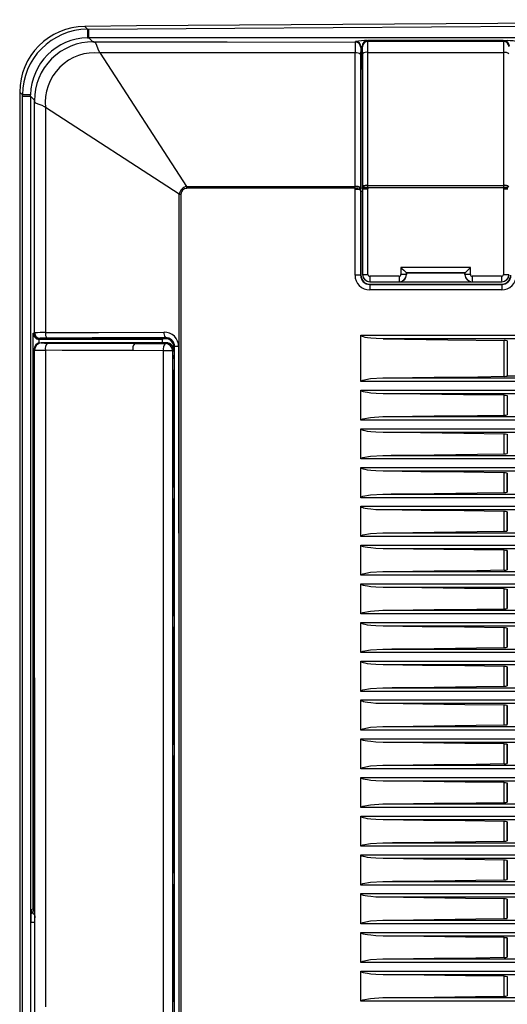
# Model space of a CAD drawing. Units: millimetres. Extents: x -566 to 671, y -919 to 637.
# Drawn here: x 45 to 111, y -635 to -501 of the extents above; entities that cross this region are included whole.
import ezdxf

# ---------------------------------------------------------------- set-up
doc = ezdxf.new("R2010")
doc.units = ezdxf.units.MM

msp = doc.modelspace()

# ---------------------------------------------------------------- linework, layer by layer
at = {"color": 7, "linetype": 'Continuous'}
for p, q in [((53.55, -501.67), (53.93, -502.05)), ((53.93, -502.05), (54.08, -502.05)), ((54.08, -502.05), (74.08, -501.89)), ((74.08, -501.89), (138.09, -501.48)), ((53.93, -503.22), (54.09, -503.22)), ((54.09, -503.22), (54.65, -503.78)), ((204.5, -503.22), (54.09, -503.22)), ((54.67, -503.78), (54.65, -503.78)), ((54.65, -503.78), (73.03, -503.79)), ((54.72, -503.78), (54.67, -503.78)), ((54.78, -503.78), (54.72, -503.78)), ((54.88, -503.81), (54.78, -503.78)), ((55.05, -503.96), (54.88, -503.81)), ((73.03, -503.79), (90.56, -503.81)), ((90.56, -503.81), (90.59, -503.72)), ((92.2, -503.62), (92.19, -503.63)), ((92.35, -503.61), (92.2, -503.62)), ((92.29, -503.71), (92.26, -503.62)), ((92.35, -503.62), (92.26, -503.62)), ((101.6, -503.72), (92.29, -503.71)), ((92.35, -503.62), (92.35, -503.61)), ((110.55, -503.59), (92.6, -503.59)), ((92.6, -503.6), (92.6, -503.59)), ((92.6, -503.6), (110.55, -503.6)), ((110.86, -503.72), (101.6, -503.72)), ((110.55, -503.6), (110.55, -503.59)), ((110.8, -503.61), (110.81, -503.62)), ((110.8, -503.61), (110.95, -503.62)), ((110.9, -503.62), (110.81, -503.62)), ((110.9, -503.62), (110.86, -503.72)), ((110.95, -503.62), (110.97, -503.63)), ((55.18, -504.27), (55.05, -503.96)), ((55.36, -504.8), (55.18, -504.27)), ((55.52, -505.12), (55.36, -504.8)), ((55.64, -505.27), (55.52, -505.12)), ((91.35, -504.47), (91.32, -504.56)), ((91.42, -504.43), (91.35, -504.47)), ((91.35, -506.02), (91.35, -504.47)), ((91.54, -504.42), (91.42, -504.43)), ((91.51, -504.36), (91.54, -504.45)), ((91.51, -504.62), (91.51, -504.36)), ((91.54, -504.7), (91.51, -504.62)), ((55.64, -505.27), (55.67, -505.31)), ((55.65, -505.27), (55.64, -505.27)), ((73, -505.28), (55.65, -505.27)), ((67.5, -523.57), (55.67, -505.31)), ((90.53, -505.3), (73, -505.28)), ((90.53, -510.78), (90.53, -505.3)), ((91.3, -505.49), (91.3, -514.62)), ((91.35, -506.02), (91.35, -506.02)), ((91.35, -506.02), (91.56, -506.02)), ((91.56, -505.4), (91.56, -512.8)), ((91.56, -510.59), (91.56, -505.68)), ((92.3, -510.64), (92.3, -505.22)), ((92.3, -505.22), (101.57, -505.22)), ((101.57, -505.22), (110.84, -505.23)), ((110.84, -505.23), (110.84, -506.68)), ((91.33, -523.76), (91.33, -507.51)), ((91.56, -507.51), (91.33, -507.51)), ((110.84, -506.68), (110.84, -512.5)), ((91.56, -515.61), (91.56, -510.59)), ((44.82, -510.84), (44.63, -510.66)), ((44.63, -510.66), (44.63, -852.73)), ((45.02, -511.04), (44.82, -510.84)), ((45.02, -511.21), (45.02, -511.04)), ((45.02, -511.21), (46.1, -511.21)), ((45.02, -852.18), (45.02, -511.21)), ((46.1, -511.21), (46.11, -511.02)), ((46.1, -511.21), (46.1, -852.18)), ((46.66, -511.77), (46.1, -511.21)), ((46.66, -511.77), (46.66, -511.78)), ((46.67, -528.16), (46.66, -511.77)), ((46.66, -511.78), (46.67, -511.83)), ((46.67, -511.89), (46.67, -511.83)), ((46.69, -512), (46.67, -511.89)), ((90.53, -516.26), (90.53, -510.78)), ((92.3, -510.68), (92.3, -510.64)), ((92.3, -516.15), (92.3, -510.68)), ((46.85, -512.17), (46.69, -512)), ((47.17, -512.31), (46.85, -512.17)), ((47.71, -512.5), (47.17, -512.31)), ((48.04, -512.67), (47.71, -512.5)), ((48.15, -512.75), (48.04, -512.67)), ((48.15, -512.75), (48.15, -512.76)), ((48.18, -512.77), (48.15, -512.75)), ((48.15, -512.76), (48.15, -512.76)), ((48.15, -512.76), (48.15, -516.76)), ((66.46, -524.62), (48.18, -512.77)), ((91.56, -512.8), (91.56, -518.2)), ((110.84, -512.5), (110.84, -517.96)), ((91.3, -514.62), (91.3, -523.76)), ((91.56, -523.6), (91.56, -515.61)), ((48.15, -516.76), (48.16, -532.75)), ((90.53, -522.11), (90.53, -516.26)), ((92.3, -521.96), (92.3, -516.15)), ((91.56, -518.2), (91.56, -523.6)), ((110.84, -517.96), (110.84, -518.1)), ((110.84, -518.1), (110.84, -523.42)), ((90.53, -523.57), (90.53, -522.11)), ((92.3, -523.42), (92.3, -521.96)), ((67.5, -523.74), (67.5, -523.57)), ((67.5, -523.57), (67.5, -523.57)), ((67.5, -523.57), (67.5, -523.57)), ((67.5, -523.57), (79.43, -523.57)), ((67.5, -523.57), (67.5, -523.57)), ((67.5, -523.82), (67.5, -523.74)), ((79.43, -523.82), (67.5, -523.82)), ((79.43, -523.57), (90.53, -523.57)), ((90.53, -523.82), (79.43, -523.82)), ((90.53, -523.82), (90.53, -523.57)), ((90.54, -524), (90.53, -523.82)), ((90.54, -529.78), (90.54, -524)), ((91.3, -523.76), (91.3, -523.82)), ((91.3, -523.82), (91.3, -524)), ((91.3, -524), (91.3, -535.72)), ((91.33, -524), (91.3, -524)), ((91.33, -524), (91.33, -523.76)), ((91.33, -523.76), (91.56, -523.76)), ((91.33, -524.25), (91.33, -524)), ((91.56, -523.6), (91.56, -523.6)), ((91.56, -523.6), (91.56, -523.66)), ((91.56, -523.6), (91.56, -523.84)), ((91.56, -523.6), (91.56, -523.6)), ((91.56, -523.66), (91.56, -523.68)), ((91.56, -523.68), (91.56, -523.72)), ((91.56, -523.72), (91.58, -523.72)), ((91.56, -523.72), (91.56, -523.78)), ((91.56, -523.78), (91.56, -523.84)), ((91.56, -523.84), (91.58, -523.84)), ((91.56, -523.84), (91.56, -523.88)), ((91.56, -523.84), (91.56, -523.84)), ((91.56, -523.84), (91.56, -523.88)), ((91.56, -523.88), (91.58, -523.88)), ((91.56, -523.88), (91.56, -535.61)), ((91.56, -523.88), (91.56, -535.62)), ((91.56, -523.88), (91.56, -523.88)), ((91.58, -523.72), (91.62, -523.72)), ((91.58, -523.84), (91.62, -523.84)), ((91.58, -523.88), (91.62, -523.88)), ((91.62, -523.72), (91.69, -523.72)), ((91.62, -523.84), (91.69, -523.84)), ((91.62, -523.88), (91.69, -523.88)), ((91.69, -523.72), (91.78, -523.72)), ((91.69, -523.84), (91.78, -523.84)), ((91.69, -523.88), (91.78, -523.88)), ((91.78, -523.72), (91.89, -523.72)), ((91.78, -523.84), (91.89, -523.84)), ((91.78, -523.88), (91.89, -523.88)), ((91.89, -523.72), (92.02, -523.72)), ((91.89, -523.84), (92.02, -523.84)), ((91.89, -523.88), (92.02, -523.88)), ((92.02, -523.72), (92.16, -523.72)), ((92.02, -523.84), (92.16, -523.84)), ((92.02, -523.88), (92.16, -523.88)), ((92.16, -523.72), (92.3, -523.72)), ((92.16, -523.84), (92.3, -523.84)), ((92.16, -523.88), (92.3, -523.88)), ((92.3, -523.47), (92.3, -523.42)), ((92.3, -523.57), (92.3, -523.47)), ((101.58, -523.47), (92.3, -523.47)), ((92.3, -523.72), (92.3, -523.57)), ((92.3, -523.72), (101.58, -523.72)), ((92.3, -523.78), (92.3, -523.72)), ((92.3, -523.84), (92.3, -523.78)), ((92.3, -535.61), (92.3, -523.88)), ((110.84, -523.47), (101.58, -523.47)), ((101.58, -523.72), (110.84, -523.72)), ((110.84, -523.42), (110.84, -523.47)), ((110.84, -523.47), (110.84, -523.72)), ((110.84, -523.72), (110.98, -523.72)), ((110.84, -523.72), (110.84, -523.78)), ((110.84, -523.78), (110.84, -523.84)), ((110.84, -523.84), (110.84, -523.88)), ((110.84, -523.84), (110.98, -523.84)), ((110.84, -523.88), (110.84, -535.61)), ((110.84, -523.88), (110.98, -523.88)), ((110.98, -523.72), (111.13, -523.72)), ((110.98, -523.84), (111.13, -523.84)), ((110.98, -523.88), (111.12, -523.88)), ((111.12, -523.88), (111.26, -523.88)), ((111.13, -523.72), (111.26, -523.72)), ((111.13, -523.84), (111.26, -523.84)), ((111.26, -523.72), (111.37, -523.72)), ((111.26, -523.84), (111.37, -523.84)), ((111.26, -523.88), (111.37, -523.88)), ((111.37, -523.72), (111.46, -523.72)), ((111.37, -523.84), (111.46, -523.84)), ((111.37, -523.88), (111.46, -523.88)), ((66.46, -524.62), (66.63, -524.61)), ((66.46, -579.45), (66.46, -524.62)), ((66.46, -524.62), (66.46, -524.62)), ((66.46, -524.62), (66.46, -524.62)), ((66.46, -524.62), (66.46, -524.62)), ((66.46, -524.62), (66.46, -524.62)), ((66.63, -524.61), (66.7, -524.61)), ((66.7, -524.61), (66.7, -579.44)), ((91.33, -524.25), (91.33, -535.69)), ((91.56, -524.25), (91.33, -524.25)), ((46.68, -543.59), (46.67, -528.16)), ((90.54, -535.71), (90.54, -529.78)), ((48.16, -532.75), (48.16, -543.56)), ((99.8, -534.65), (96.81, -534.65)), ((96.81, -534.65), (96.81, -535.61)), ((106.32, -534.65), (99.8, -534.65)), ((106.32, -535.61), (106.32, -534.65)), ((91.3, -535.72), (91.33, -535.69)), ((91.56, -535.61), (92.3, -535.61)), ((91.56, -535.61), (91.56, -535.62)), ((91.56, -535.62), (91.56, -535.62)), ((96.56, -535.86), (92.55, -535.86)), ((97.57, -535.61), (96.81, -535.61)), ((97.57, -535.4), (105.58, -535.4)), ((97.57, -535.61), (97.57, -535.4)), ((97.57, -535.4), (97.57, -535.4)), ((97.57, -535.4), (97.58, -535.4)), ((97.58, -535.62), (97.57, -535.61)), ((105.58, -535.4), (97.58, -535.4)), ((97.58, -535.4), (97.58, -535.62)), ((105.58, -535.4), (105.58, -535.61)), ((105.58, -535.4), (105.58, -535.4)), ((105.58, -535.62), (105.58, -535.4)), ((105.58, -535.4), (105.58, -535.4)), ((106.32, -535.61), (105.58, -535.61)), ((105.58, -535.61), (105.58, -535.62)), ((110.59, -535.86), (106.57, -535.86)), ((110.84, -535.61), (111.6, -535.61)), ((92.58, -536.94), (92.55, -536.97)), ((92.55, -536.97), (110.61, -536.97)), ((92.56, -536.61), (96.57, -536.61)), ((92.56, -536.62), (92.56, -536.61)), ((92.56, -536.62), (96.58, -536.62)), ((92.58, -536.94), (110.58, -536.94)), ((96.57, -536.61), (96.58, -536.62)), ((96.58, -536.62), (96.58, -536.62)), ((96.58, -536.62), (105.58, -536.62)), ((105.58, -536.62), (106.58, -536.62)), ((106.58, -536.61), (110.6, -536.61)), ((106.58, -536.62), (106.58, -536.61)), ((106.58, -536.62), (106.58, -536.62)), ((106.58, -536.62), (110.6, -536.62)), ((110.61, -536.97), (110.58, -536.94)), ((110.6, -536.61), (110.6, -536.62)), ((99.93, -537.72), (92.54, -537.72)), ((110.6, -537.72), (99.93, -537.72)), ((46.48, -543.65), (46.68, -543.59)), ((46.48, -622.41), (46.48, -543.65)), ((48.16, -543.56), (49.61, -543.55)), ((49.61, -543.55), (55.41, -543.53)), ((64.58, -544.24), (54.53, -544.29)), ((55.41, -543.53), (64.38, -543.48)), ((64.47, -544.34), (64.58, -544.24)), ((91.33, -543.93), (183.34, -543.92)), ((91.33, -544.39), (91.33, -543.93)), ((91.33, -543.95), (91.33, -543.93)), ((91.36, -543.99), (91.33, -543.95)), ((91.39, -544.02), (91.36, -543.99)), ((91.48, -544.07), (91.39, -544.02)), ((91.57, -544.11), (91.48, -544.07)), ((91.71, -544.16), (91.57, -544.11)), ((91.93, -544.21), (91.71, -544.16)), ((92.24, -544.27), (91.93, -544.21)), ((92.71, -544.33), (92.24, -544.27)), ((47.23, -544.49), (47.24, -544.39)), ((47.26, -544.49), (47.23, -544.49)), ((47.23, -544.49), (47.23, -545.02)), ((47.24, -544.39), (47.26, -544.39)), ((47.26, -544.39), (47.28, -544.39)), ((47.28, -544.49), (47.26, -544.49)), ((47.43, -544.34), (47.28, -544.39)), ((47.28, -544.39), (64.18, -544.39)), ((47.28, -544.49), (47.28, -544.39)), ((64.18, -544.49), (47.28, -544.49)), ((64.68, -544.94), (47.58, -544.94)), ((47.58, -544.94), (47.66, -544.97)), ((47.58, -544.94), (47.58, -544.94)), ((54.53, -544.29), (48.36, -544.32)), ((48.41, -544.99), (55.66, -545.02)), ((55.66, -545.02), (60.37, -545.04)), ((60.37, -545.04), (64.56, -545.06)), ((64.22, -544.34), (64.18, -544.39)), ((64.18, -544.39), (64.18, -544.39)), ((64.22, -544.43), (64.18, -544.39)), ((64.18, -544.39), (64.18, -544.49)), ((64.18, -544.94), (64.18, -544.49)), ((64.47, -544.34), (64.22, -544.34)), ((64.22, -544.43), (64.22, -544.34)), ((64.93, -544.43), (64.22, -544.43)), ((64.56, -545.06), (64.68, -544.94)), ((64.68, -544.94), (64.68, -544.94)), ((65.51, -545.4), (65.52, -545.4)), ((65.51, -545.4), (65.71, -545.4)), ((65.52, -545.4), (65.71, -545.4)), ((65.84, -545.48), (65.72, -545.59)), ((65.84, -596.6), (65.84, -545.48)), ((66.39, -545.47), (66.4, -596.59)), ((91.33, -549.8), (91.33, -544.39)), ((93.4, -544.39), (92.71, -544.33)), ((94.39, -544.43), (93.4, -544.39)), ((183.34, -544.43), (94.39, -544.43)), ((94.39, -544.43), (97.29, -544.47)), ((97.29, -544.47), (103.25, -544.54)), ((103.25, -544.54), (110.93, -544.64)), ((110.93, -547.09), (110.93, -544.64)), ((111.37, -544.69), (111.36, -544.68)), ((111.36, -544.68), (111.36, -545.68)), ((46.59, -570.02), (46.58, -545.94)), ((46.58, -545.94), (46.58, -545.94)), ((46.66, -545.97), (46.58, -545.94)), ((46.67, -557.87), (46.66, -545.97)), ((48.15, -545.98), (48.16, -557.85)), ((50.44, -545.99), (48.15, -545.98)), ((58.18, -546.02), (50.44, -545.99)), ((60.11, -546.03), (58.18, -546.02)), ((64.31, -546.05), (60.11, -546.03)), ((64.31, -611.93), (64.31, -546.05)), ((65.66, -545.96), (65.56, -546.06)), ((65.56, -546.06), (65.56, -611.93)), ((65.66, -545.96), (65.66, -546)), ((65.66, -546), (65.66, -546.14)), ((111.36, -545.68), (111.36, -549.5)), ((110.93, -549.54), (110.93, -547.09)), ((65.66, -548.64), (65.66, -564.24)), ((95.41, -549.74), (101.37, -549.67)), ((101.37, -549.67), (107.33, -549.59)), ((107.33, -549.59), (110.93, -549.54)), ((111.37, -549.49), (111.36, -549.5)), ((111.37, -549.49), (152.29, -549.49)), ((91.33, -550.25), (91.33, -549.8)), ((91.33, -550.22), (91.35, -550.19)), ((91.33, -550.25), (91.33, -550.22)), ((163.48, -550.25), (91.33, -550.25)), ((91.35, -550.19), (91.4, -550.15)), ((91.4, -550.15), (91.6, -550.05)), ((91.6, -550.05), (92.64, -549.86)), ((92.64, -549.86), (94.33, -549.76)), ((94.33, -549.76), (95.41, -549.74)), ((94.33, -549.76), (163.48, -549.76)), ((91.33, -551.43), (179.84, -551.43)), ((91.33, -551.89), (91.33, -551.43)), ((91.33, -551.45), (91.33, -551.43)), ((91.36, -551.49), (91.33, -551.45)), ((91.33, -555.1), (91.33, -551.89)), ((91.39, -551.52), (91.36, -551.49)), ((91.48, -551.57), (91.39, -551.52)), ((91.57, -551.61), (91.48, -551.57)), ((91.71, -551.66), (91.57, -551.61)), ((91.93, -551.71), (91.71, -551.66)), ((92.24, -551.77), (91.93, -551.71)), ((92.7, -551.83), (92.24, -551.77)), ((93.4, -551.89), (92.7, -551.83)), ((94.39, -551.93), (93.4, -551.89)), ((179.85, -551.93), (94.39, -551.93)), ((99.44, -551.99), (94.39, -551.93)), ((105.39, -552.07), (99.44, -551.99)), ((110.93, -552.14), (105.39, -552.07)), ((110.93, -553.49), (110.93, -552.14)), ((111.36, -552.18), (111.37, -552.19)), ((111.36, -552.18), (111.36, -554.8)), ((110.93, -554.84), (110.93, -553.49)), ((92.64, -555.16), (94.33, -555.06)), ((94.33, -555.06), (95.44, -555.04)), ((94.33, -555.06), (163.17, -555.06)), ((95.44, -555.04), (101.37, -554.97)), ((101.37, -554.97), (107.3, -554.89)), ((107.3, -554.89), (110.93, -554.84)), ((111.37, -554.79), (111.36, -554.8)), ((91.33, -555.55), (91.33, -555.1)), ((91.33, -555.53), (91.35, -555.49)), ((91.33, -555.55), (91.33, -555.53)), ((163.16, -555.55), (91.33, -555.55)), ((91.35, -555.49), (91.4, -555.45)), ((91.4, -555.45), (91.6, -555.35)), ((91.6, -555.35), (92.64, -555.16)), ((91.33, -556.73), (181.1, -556.73)), ((91.33, -557.19), (91.33, -556.73)), ((91.33, -556.75), (91.33, -556.73)), ((91.36, -556.79), (91.33, -556.75)), ((91.33, -560.4), (91.33, -557.19)), ((91.39, -556.82), (91.36, -556.79)), ((91.48, -556.87), (91.39, -556.82)), ((91.57, -556.91), (91.48, -556.87)), ((91.71, -556.96), (91.57, -556.91)), ((91.92, -557.01), (91.71, -556.96)), ((92.24, -557.07), (91.92, -557.01)), ((92.7, -557.13), (92.24, -557.07)), ((93.39, -557.19), (92.7, -557.13)), ((94.39, -557.23), (93.39, -557.19)), ((181.1, -557.23), (94.39, -557.23)), ((99.49, -557.29), (94.39, -557.23)), ((105.41, -557.37), (99.49, -557.29)), ((110.93, -557.44), (105.41, -557.37)), ((110.93, -558.79), (110.93, -557.44)), ((111.36, -557.48), (111.37, -557.49)), ((111.36, -557.48), (111.36, -560.1)), ((46.69, -623.63), (46.67, -557.87)), ((48.16, -557.85), (48.18, -635.8)), ((110.93, -560.14), (110.93, -558.79)), ((91.33, -560.85), (91.33, -560.4)), ((92.64, -560.46), (94.33, -560.36)), ((94.33, -560.36), (95.46, -560.34)), ((94.33, -560.36), (162.86, -560.36)), ((95.46, -560.34), (101.37, -560.27)), ((101.37, -560.27), (107.27, -560.19)), ((107.27, -560.19), (110.93, -560.14)), ((111.37, -560.09), (111.36, -560.1)), ((91.33, -560.83), (91.35, -560.79)), ((91.33, -560.85), (91.33, -560.83)), ((162.85, -560.85), (91.33, -560.85)), ((91.35, -560.79), (91.4, -560.75)), ((91.4, -560.75), (91.6, -560.65)), ((91.6, -560.65), (92.64, -560.46)), ((91.33, -562.03), (182.3, -562.03)), ((91.33, -562.49), (91.33, -562.03)), ((91.33, -562.05), (91.33, -562.03)), ((91.36, -562.09), (91.33, -562.05)), ((91.33, -565.7), (91.33, -562.49)), ((91.39, -562.12), (91.36, -562.09)), ((91.48, -562.17), (91.39, -562.12)), ((91.57, -562.21), (91.48, -562.17)), ((91.71, -562.26), (91.57, -562.21)), ((91.92, -562.31), (91.71, -562.26)), ((92.24, -562.37), (91.92, -562.31)), ((92.7, -562.43), (92.24, -562.37)), ((93.39, -562.49), (92.7, -562.43)), ((94.38, -562.53), (93.39, -562.49)), ((182.3, -562.53), (94.38, -562.53)), ((99.54, -562.6), (94.38, -562.53)), ((105.44, -562.67), (99.54, -562.6)), ((110.93, -562.74), (105.44, -562.67)), ((110.93, -565.44), (110.93, -562.74)), ((111.36, -562.78), (111.37, -562.79)), ((111.36, -562.78), (111.36, -565.4)), ((111.37, -565.39), (111.37, -562.79)), ((91.33, -566.15), (91.33, -565.7)), ((91.6, -565.95), (92.64, -565.76)), ((92.64, -565.76), (94.33, -565.66)), ((94.33, -565.66), (95.49, -565.64)), ((94.33, -565.66), (175.94, -565.66)), ((95.49, -565.64), (101.37, -565.57)), ((101.37, -565.57), (107.25, -565.49)), ((107.25, -565.49), (110.93, -565.44)), ((111.37, -565.39), (111.36, -565.4)), ((65.66, -566.24), (65.66, -568.86)), ((91.33, -566.13), (91.35, -566.09)), ((91.33, -566.15), (91.33, -566.13)), ((174.44, -566.16), (91.33, -566.15)), ((91.35, -566.09), (91.4, -566.05)), ((91.4, -566.05), (91.6, -565.95)), ((91.33, -567.33), (183.44, -567.33)), ((91.33, -567.79), (91.33, -567.33)), ((91.33, -567.35), (91.33, -567.33)), ((91.36, -567.39), (91.33, -567.35)), ((91.33, -571), (91.33, -567.79)), ((91.39, -567.42), (91.36, -567.39)), ((91.48, -567.47), (91.39, -567.42)), ((91.57, -567.51), (91.48, -567.47)), ((91.71, -567.56), (91.57, -567.51)), ((91.92, -567.61), (91.71, -567.56)), ((92.24, -567.67), (91.92, -567.61)), ((92.7, -567.73), (92.24, -567.67)), ((93.39, -567.79), (92.7, -567.73)), ((94.38, -567.83), (93.39, -567.79)), ((183.45, -567.83), (94.38, -567.83)), ((99.59, -567.9), (94.38, -567.83)), ((105.46, -567.97), (99.59, -567.9)), ((110.93, -568.04), (105.46, -567.97)), ((110.93, -570.74), (110.93, -568.04)), ((111.36, -568.08), (111.37, -568.09)), ((111.36, -568.08), (111.36, -570.7)), ((111.37, -570.69), (111.37, -568.09)), ((65.66, -568.86), (65.66, -581.84)), ((46.59, -585.24), (46.59, -570.02)), ((91.33, -571.45), (91.33, -571)), ((91.6, -571.25), (92.64, -571.06)), ((92.64, -571.06), (94.34, -570.96)), ((94.34, -570.96), (95.51, -570.94)), ((94.34, -570.96), (175.62, -570.96)), ((95.51, -570.94), (101.37, -570.87)), ((101.37, -570.87), (107.23, -570.79)), ((107.23, -570.79), (110.93, -570.74)), ((111.37, -570.69), (111.36, -570.7)), ((91.33, -571.43), (91.35, -571.39)), ((91.33, -571.45), (91.33, -571.43)), ((174.11, -571.46), (91.33, -571.45)), ((91.35, -571.39), (91.4, -571.35)), ((91.4, -571.35), (91.6, -571.25)), ((91.33, -572.65), (91.33, -572.63)), ((91.33, -572.63), (184.54, -572.63)), ((91.33, -573.09), (91.33, -572.63)), ((91.36, -572.69), (91.33, -572.65)), ((91.33, -576.3), (91.33, -573.09)), ((91.39, -572.72), (91.36, -572.69)), ((91.48, -572.77), (91.39, -572.72)), ((91.57, -572.81), (91.48, -572.77)), ((91.71, -572.86), (91.57, -572.81)), ((91.92, -572.91), (91.71, -572.86)), ((92.24, -572.97), (91.92, -572.91)), ((92.7, -573.03), (92.24, -572.97)), ((93.39, -573.09), (92.7, -573.03)), ((94.38, -573.13), (93.39, -573.09)), ((184.54, -573.13), (94.38, -573.13)), ((110.93, -573.34), (94.38, -573.13)), ((110.93, -574.69), (110.93, -573.34)), ((111.36, -573.38), (111.37, -573.39)), ((111.36, -573.38), (111.36, -576)), ((111.37, -575.99), (111.37, -573.39)), ((110.93, -576.04), (110.93, -574.69)), ((91.33, -576.75), (91.33, -576.3)), ((91.4, -576.65), (91.6, -576.55)), ((91.6, -576.55), (92.64, -576.36)), ((92.64, -576.36), (94.34, -576.26)), ((94.34, -576.26), (95.53, -576.24)), ((94.34, -576.26), (175.3, -576.26)), ((95.53, -576.24), (101.37, -576.17)), ((101.37, -576.17), (107.2, -576.09)), ((107.2, -576.09), (110.93, -576.04)), ((111.37, -575.99), (111.36, -576)), ((91.33, -576.73), (91.35, -576.69)), ((91.33, -576.75), (91.33, -576.73)), ((173.8, -576.76), (91.33, -576.75)), ((91.33, -577.93), (161.97, -577.92)), ((91.33, -577.95), (91.33, -577.93)), ((91.33, -578.39), (91.33, -577.93)), ((91.36, -577.99), (91.33, -577.95)), ((91.35, -576.69), (91.4, -576.65)), ((91.33, -581.6), (91.33, -578.39)), ((91.39, -578.02), (91.36, -577.99)), ((91.48, -578.07), (91.39, -578.02)), ((91.57, -578.11), (91.48, -578.07)), ((91.71, -578.16), (91.57, -578.11)), ((91.92, -578.21), (91.71, -578.16)), ((92.24, -578.27), (91.92, -578.21)), ((92.7, -578.33), (92.24, -578.27)), ((93.39, -578.39), (92.7, -578.33)), ((94.38, -578.43), (93.39, -578.39)), ((232.62, -578.43), (94.38, -578.43)), ((99.68, -578.5), (94.38, -578.43)), ((105.5, -578.57), (99.68, -578.5)), ((110.93, -578.64), (105.5, -578.57)), ((110.93, -579.99), (110.93, -578.64)), ((111.36, -578.68), (111.37, -578.69)), ((111.36, -578.68), (111.36, -581.3)), ((111.37, -581.29), (111.37, -578.69)), ((66.46, -681.69), (66.46, -579.45)), ((66.7, -579.44), (66.7, -681.69)), ((110.93, -581.34), (110.93, -579.99)), ((91.33, -582.05), (91.33, -581.6)), ((91.33, -582.03), (91.35, -581.99)), ((91.35, -581.99), (91.4, -581.95)), ((91.4, -581.95), (91.6, -581.85)), ((91.6, -581.85), (92.64, -581.66)), ((92.64, -581.66), (94.34, -581.56)), ((94.34, -581.56), (95.55, -581.54)), ((94.34, -581.56), (175.01, -581.56)), ((95.55, -581.54), (101.37, -581.47)), ((101.37, -581.47), (107.18, -581.39)), ((107.18, -581.39), (110.93, -581.34)), ((111.37, -581.29), (111.36, -581.3)), ((91.33, -582.05), (91.33, -582.03)), ((173.5, -582.06), (91.33, -582.05)), ((91.33, -583.23), (162.38, -583.22)), ((91.33, -583.25), (91.33, -583.23)), ((91.33, -583.69), (91.33, -583.23)), ((91.36, -583.29), (91.33, -583.25)), ((91.39, -583.32), (91.36, -583.29)), ((91.48, -583.37), (91.39, -583.32)), ((65.66, -583.84), (65.66, -599.44)), ((91.33, -586.9), (91.33, -583.69)), ((91.57, -583.41), (91.48, -583.37)), ((91.71, -583.46), (91.57, -583.41)), ((91.92, -583.51), (91.71, -583.46)), ((92.24, -583.57), (91.92, -583.51)), ((92.7, -583.63), (92.24, -583.57)), ((93.39, -583.69), (92.7, -583.63)), ((94.38, -583.73), (93.39, -583.69)), ((163.91, -583.73), (94.38, -583.73)), ((99.72, -583.8), (94.38, -583.73)), ((105.52, -583.87), (99.72, -583.8)), ((110.93, -583.94), (105.52, -583.87)), ((110.93, -585.29), (110.93, -583.94)), ((111.36, -583.98), (111.37, -583.99)), ((111.36, -583.98), (111.36, -586.6)), ((111.37, -586.59), (111.37, -583.99)), ((46.6, -615.68), (46.59, -585.24)), ((110.93, -586.64), (110.93, -585.29)), ((91.33, -587.35), (91.33, -586.9)), ((91.33, -587.33), (91.35, -587.29)), ((91.33, -587.35), (91.33, -587.33)), ((173.22, -587.36), (91.33, -587.35)), ((91.35, -587.29), (91.4, -587.25)), ((91.4, -587.25), (91.6, -587.15)), ((91.6, -587.15), (92.64, -586.96)), ((92.64, -586.96), (94.34, -586.86)), ((94.34, -586.86), (95.57, -586.84)), ((94.34, -586.86), (174.73, -586.86)), ((95.57, -586.84), (101.37, -586.77)), ((101.37, -586.77), (107.16, -586.69)), ((107.16, -586.69), (110.93, -586.64)), ((111.37, -586.59), (111.36, -586.6)), ((91.33, -588.53), (162.77, -588.52)), ((91.33, -588.55), (91.33, -588.53)), ((91.33, -588.99), (91.33, -588.53)), ((91.36, -588.59), (91.33, -588.55)), ((91.39, -588.62), (91.36, -588.59)), ((91.48, -588.67), (91.39, -588.62)), ((91.57, -588.71), (91.48, -588.67)), ((91.71, -588.76), (91.57, -588.71)), ((91.33, -592.2), (91.33, -588.99)), ((91.92, -588.81), (91.71, -588.76)), ((92.23, -588.87), (91.92, -588.81)), ((92.7, -588.93), (92.23, -588.87)), ((93.39, -588.99), (92.7, -588.93)), ((94.38, -589.03), (93.39, -588.99)), ((164.3, -589.03), (94.38, -589.03)), ((99.76, -589.1), (94.38, -589.03)), ((105.54, -589.17), (99.76, -589.1)), ((110.93, -589.24), (105.54, -589.17)), ((110.93, -590.59), (110.93, -589.24)), ((111.36, -589.28), (111.37, -589.29)), ((111.36, -589.28), (111.36, -591.9)), ((111.37, -591.89), (111.37, -589.29)), ((110.93, -591.94), (110.93, -590.59)), ((91.33, -592.65), (91.33, -592.2)), ((91.33, -592.63), (91.35, -592.59)), ((91.33, -592.65), (91.33, -592.63)), ((172.96, -592.66), (91.33, -592.65)), ((91.35, -592.59), (91.4, -592.55)), ((91.4, -592.55), (91.6, -592.46)), ((91.6, -592.46), (92.64, -592.26)), ((92.64, -592.26), (94.34, -592.16)), ((94.34, -592.16), (95.59, -592.14)), ((94.34, -592.16), (174.47, -592.16)), ((95.59, -592.14), (101.37, -592.07)), ((101.37, -592.07), (107.15, -591.99)), ((107.15, -591.99), (110.93, -591.94)), ((111.37, -591.89), (111.36, -591.9)), ((91.33, -593.83), (163.14, -593.82)), ((91.33, -593.85), (91.33, -593.83)), ((91.33, -594.29), (91.33, -593.83)), ((91.35, -593.89), (91.33, -593.85)), ((91.39, -593.92), (91.35, -593.89)), ((91.48, -593.97), (91.39, -593.92)), ((91.57, -594.01), (91.48, -593.97)), ((91.71, -594.06), (91.57, -594.01)), ((91.92, -594.11), (91.71, -594.06)), ((92.23, -594.17), (91.92, -594.11)), ((91.33, -597.5), (91.33, -594.29)), ((92.7, -594.23), (92.23, -594.17)), ((93.39, -594.29), (92.7, -594.23)), ((94.38, -594.33), (93.39, -594.29)), ((164.66, -594.33), (94.38, -594.33)), ((99.79, -594.4), (94.38, -594.33)), ((105.56, -594.47), (99.79, -594.4)), ((110.93, -594.54), (105.56, -594.47)), ((110.93, -595.89), (110.93, -594.54)), ((111.36, -594.58), (111.37, -594.59)), ((111.36, -594.58), (111.36, -597.2)), ((111.37, -597.19), (111.37, -594.59)), ((65.85, -725.81), (65.84, -596.6)), ((66.4, -596.59), (66.4, -725.82)), ((110.93, -597.24), (110.93, -595.89)), ((91.33, -597.95), (91.33, -597.5)), ((91.33, -597.93), (91.35, -597.89)), ((91.33, -597.95), (91.33, -597.93)), ((172.71, -597.96), (91.33, -597.95)), ((91.35, -597.89), (91.4, -597.85)), ((91.4, -597.85), (91.6, -597.76)), ((91.6, -597.76), (92.64, -597.56)), ((92.64, -597.56), (94.34, -597.46)), ((94.34, -597.46), (95.61, -597.44)), ((94.34, -597.46), (174.22, -597.46)), ((95.61, -597.44), (101.37, -597.37)), ((101.37, -597.37), (107.13, -597.29)), ((107.13, -597.29), (110.93, -597.24)), ((111.37, -597.19), (111.36, -597.2)), ((91.33, -599.13), (163.48, -599.12)), ((91.33, -599.15), (91.33, -599.13)), ((91.33, -599.59), (91.33, -599.13)), ((91.35, -599.19), (91.33, -599.15)), ((91.39, -599.22), (91.35, -599.19)), ((91.48, -599.27), (91.39, -599.22)), ((91.57, -599.32), (91.48, -599.27)), ((91.71, -599.36), (91.57, -599.32)), ((91.92, -599.41), (91.71, -599.36)), ((92.23, -599.47), (91.92, -599.41)), ((92.7, -599.53), (92.23, -599.47)), ((91.33, -602.8), (91.33, -599.59)), ((93.38, -599.59), (92.7, -599.53)), ((94.37, -599.63), (93.38, -599.59)), ((165, -599.63), (94.37, -599.63)), ((99.83, -599.7), (94.37, -599.63)), ((105.58, -599.77), (99.83, -599.7)), ((110.93, -599.84), (105.58, -599.77)), ((110.93, -601.19), (110.93, -599.84)), ((111.36, -599.88), (111.37, -599.89)), ((111.36, -599.88), (111.36, -602.5)), ((111.37, -602.49), (111.37, -599.89)), ((65.66, -601.44), (65.66, -617.04)), ((110.93, -602.54), (110.93, -601.19)), ((91.33, -603.25), (91.33, -602.8)), ((91.33, -603.23), (91.35, -603.2)), ((91.33, -603.25), (91.33, -603.23)), ((172.48, -603.26), (91.33, -603.25)), ((91.35, -603.2), (91.4, -603.15)), ((91.4, -603.15), (91.6, -603.06)), ((91.6, -603.06), (92.64, -602.86)), ((92.64, -602.86), (94.34, -602.76)), ((94.34, -602.76), (95.63, -602.74)), ((94.34, -602.76), (173.99, -602.76)), ((95.63, -602.74), (101.37, -602.67)), ((101.37, -602.67), (107.11, -602.59)), ((107.11, -602.59), (110.93, -602.54)), ((111.37, -602.49), (111.36, -602.5)), ((91.33, -604.43), (163.8, -604.42)), ((91.33, -604.45), (91.33, -604.43)), ((91.33, -604.89), (91.33, -604.43)), ((91.35, -604.49), (91.33, -604.45)), ((91.33, -608.1), (91.33, -604.89)), ((91.39, -604.52), (91.35, -604.49)), ((91.48, -604.57), (91.39, -604.52)), ((91.57, -604.62), (91.48, -604.57)), ((91.71, -604.66), (91.57, -604.62)), ((91.92, -604.71), (91.71, -604.66)), ((92.23, -604.77), (91.92, -604.71)), ((92.7, -604.83), (92.23, -604.77)), ((93.38, -604.89), (92.7, -604.83)), ((94.37, -604.93), (93.38, -604.89)), ((165.32, -604.93), (94.37, -604.93)), ((99.86, -605), (94.37, -604.93)), ((105.59, -605.07), (99.86, -605)), ((110.93, -605.14), (105.59, -605.07)), ((110.93, -606.49), (110.93, -605.14)), ((111.36, -605.18), (111.37, -605.19)), ((111.36, -605.18), (111.36, -607.8)), ((111.37, -607.79), (111.37, -605.19)), ((110.93, -607.84), (110.93, -606.49)), ((91.33, -608.55), (91.33, -608.1)), ((91.33, -608.53), (91.35, -608.5)), ((91.33, -608.55), (91.33, -608.53)), ((172.27, -608.56), (91.33, -608.55)), ((91.35, -608.5), (91.4, -608.45)), ((91.4, -608.45), (91.6, -608.36)), ((91.6, -608.36), (92.64, -608.16)), ((92.64, -608.16), (94.34, -608.06)), ((94.34, -608.06), (95.64, -608.04)), ((94.34, -608.06), (173.77, -608.06)), ((95.64, -608.04), (101.37, -607.97)), ((101.37, -607.97), (107.1, -607.89)), ((107.1, -607.89), (110.93, -607.84)), ((111.37, -607.79), (111.36, -607.8)), ((91.33, -609.73), (164.1, -609.72)), ((91.33, -609.75), (91.33, -609.73)), ((91.33, -610.19), (91.33, -609.73)), ((91.35, -609.79), (91.33, -609.75)), ((91.33, -613.4), (91.33, -610.19)), ((91.39, -609.82), (91.35, -609.79)), ((91.48, -609.87), (91.39, -609.82)), ((91.57, -609.92), (91.48, -609.87)), ((91.71, -609.96), (91.57, -609.92)), ((91.92, -610.01), (91.71, -609.96)), ((92.23, -610.07), (91.92, -610.01)), ((92.7, -610.13), (92.23, -610.07)), ((93.38, -610.19), (92.7, -610.13)), ((94.37, -610.23), (93.38, -610.19)), ((165.62, -610.23), (94.37, -610.23)), ((99.89, -610.3), (94.37, -610.23)), ((105.61, -610.37), (99.89, -610.3)), ((110.93, -610.44), (105.61, -610.37)), ((110.93, -611.79), (110.93, -610.44)), ((111.36, -610.48), (111.37, -610.49)), ((111.36, -610.48), (111.36, -613.1)), ((111.37, -613.09), (111.37, -610.49)), ((64.31, -657.37), (64.31, -611.93)), ((65.56, -611.93), (65.56, -657.37)), ((110.93, -613.14), (110.93, -611.79)), ((91.33, -613.85), (91.33, -613.4)), ((91.33, -613.83), (91.35, -613.8)), ((91.33, -613.85), (91.33, -613.83)), ((172.07, -613.86), (91.33, -613.85)), ((91.35, -613.8), (91.4, -613.75)), ((91.4, -613.75), (91.6, -613.66)), ((91.6, -613.66), (92.64, -613.46)), ((92.64, -613.46), (94.34, -613.36)), ((94.34, -613.36), (95.65, -613.34)), ((94.34, -613.36), (173.57, -613.36)), ((95.65, -613.34), (101.37, -613.27)), ((101.37, -613.27), (107.08, -613.19)), ((107.08, -613.19), (110.93, -613.14)), ((111.37, -613.09), (111.36, -613.1)), ((46.6, -622.32), (46.6, -615.68)), ((91.33, -615.05), (91.33, -615.03)), ((91.33, -615.03), (164.37, -615.03)), ((91.33, -615.49), (91.33, -615.03)), ((91.35, -615.09), (91.33, -615.05)), ((91.33, -618.7), (91.33, -615.49)), ((91.39, -615.12), (91.35, -615.09)), ((91.48, -615.18), (91.39, -615.12)), ((91.57, -615.22), (91.48, -615.18)), ((91.71, -615.26), (91.57, -615.22)), ((91.92, -615.31), (91.71, -615.26)), ((92.23, -615.37), (91.92, -615.31)), ((92.69, -615.43), (92.23, -615.37)), ((93.38, -615.49), (92.69, -615.43)), ((94.37, -615.53), (93.38, -615.49)), ((165.89, -615.53), (94.37, -615.53)), ((99.92, -615.6), (94.37, -615.53)), ((105.62, -615.67), (99.92, -615.6)), ((110.93, -615.74), (105.62, -615.67)), ((110.93, -617.09), (110.93, -615.74)), ((111.36, -615.78), (111.37, -615.79)), ((111.36, -615.78), (111.36, -618.4)), ((111.37, -618.39), (111.37, -615.79)), ((110.93, -618.44), (110.93, -617.09)), ((65.66, -619.04), (65.66, -634.64)), ((91.33, -619.15), (91.33, -618.7)), ((91.33, -619.13), (91.35, -619.1)), ((91.33, -619.15), (91.33, -619.13)), ((171.88, -619.16), (91.33, -619.15)), ((91.35, -619.1), (91.4, -619.05)), ((91.4, -619.05), (91.6, -618.96)), ((91.6, -618.96), (92.64, -618.76)), ((92.64, -618.76), (94.35, -618.66)), ((94.35, -618.66), (95.67, -618.64)), ((94.35, -618.66), (173.39, -618.66)), ((95.67, -618.64), (101.37, -618.57)), ((101.37, -618.57), (107.07, -618.49)), ((107.07, -618.49), (110.93, -618.44)), ((111.37, -618.39), (111.36, -618.4)), ((91.33, -620.35), (91.33, -620.33)), ((91.33, -620.33), (164.62, -620.33)), ((91.33, -620.79), (91.33, -620.33)), ((91.35, -620.39), (91.33, -620.35)), ((91.33, -624), (91.33, -620.79)), ((91.39, -620.42), (91.35, -620.39)), ((91.48, -620.48), (91.39, -620.42)), ((91.57, -620.52), (91.48, -620.48)), ((91.71, -620.56), (91.57, -620.52)), ((91.92, -620.61), (91.71, -620.56)), ((92.23, -620.67), (91.92, -620.61)), ((92.69, -620.73), (92.23, -620.67)), ((93.38, -620.79), (92.69, -620.73)), ((94.37, -620.83), (93.38, -620.79)), ((166.14, -620.83), (94.37, -620.83)), ((99.94, -620.9), (94.37, -620.83)), ((105.63, -620.97), (99.94, -620.9)), ((110.93, -621.04), (105.63, -620.97)), ((110.93, -622.39), (110.93, -621.04)), ((46.25, -622.48), (46.48, -622.41)), ((46.61, -622.35), (46.64, -622.6)), ((110.93, -623.74), (110.93, -622.39)), ((111.36, -621.08), (111.37, -621.09)), ((111.36, -621.08), (111.36, -623.7)), ((111.37, -623.69), (111.37, -621.09)), ((46.64, -622.6), (46.67, -623.04)), ((46.67, -623.04), (46.69, -623.63)), ((46.7, -623.94), (46.69, -623.63)), ((107.06, -623.79), (110.93, -623.74)), ((111.37, -623.69), (111.36, -623.7)), ((46.16, -647.05), (46.16, -624.23)), ((46.16, -624.23), (46.69, -624.23)), ((46.7, -647.65), (46.7, -623.94)), ((91.33, -624.45), (91.33, -624)), ((91.33, -624.43), (91.35, -624.4)), ((91.33, -624.45), (91.33, -624.43)), ((171.71, -624.46), (91.33, -624.45)), ((91.35, -624.4), (91.4, -624.35)), ((91.4, -624.35), (91.6, -624.26)), ((91.6, -624.26), (92.64, -624.06)), ((92.64, -624.06), (94.35, -623.96)), ((94.35, -623.96), (95.68, -623.94)), ((94.35, -623.96), (173.22, -623.96)), ((95.68, -623.94), (101.37, -623.87)), ((101.37, -623.87), (107.06, -623.79)), ((91.33, -625.65), (91.33, -625.63)), ((91.33, -625.63), (164.85, -625.63)), ((91.33, -626.09), (91.33, -625.63)), ((91.35, -625.69), (91.33, -625.65)), ((91.33, -629.3), (91.33, -626.09)), ((91.39, -625.72), (91.35, -625.69)), ((91.48, -625.78), (91.39, -625.72)), ((91.57, -625.82), (91.48, -625.78)), ((91.71, -625.86), (91.57, -625.82)), ((91.92, -625.91), (91.71, -625.86)), ((92.23, -625.97), (91.92, -625.91)), ((92.69, -626.03), (92.23, -625.97)), ((93.38, -626.09), (92.69, -626.03)), ((94.37, -626.13), (93.38, -626.09)), ((166.37, -626.13), (94.37, -626.13)), ((99.96, -626.2), (94.37, -626.13)), ((105.65, -626.28), (99.96, -626.2)), ((110.93, -626.34), (105.65, -626.28)), ((110.93, -629.04), (110.93, -626.34)), ((111.36, -626.38), (111.37, -626.39)), ((111.36, -626.38), (111.36, -629)), ((111.37, -628.99), (111.37, -626.39)), ((101.37, -629.17), (107.05, -629.09)), ((107.05, -629.09), (110.93, -629.04)), ((111.37, -628.99), (111.36, -629)), ((91.33, -629.75), (91.33, -629.3)), ((91.33, -629.73), (91.35, -629.7)), ((91.33, -629.75), (91.33, -629.73)), ((171.56, -629.76), (91.33, -629.75)), ((91.35, -629.7), (91.4, -629.65)), ((91.4, -629.65), (91.6, -629.56)), ((91.6, -629.56), (92.64, -629.36)), ((92.64, -629.36), (94.35, -629.26)), ((94.35, -629.26), (95.69, -629.24)), ((94.35, -629.26), (173.07, -629.26)), ((95.69, -629.24), (101.37, -629.17)), ((91.33, -630.95), (91.33, -630.93)), ((91.33, -630.93), (165.06, -630.93)), ((91.33, -631.39), (91.33, -630.93)), ((91.35, -630.99), (91.33, -630.95)), ((91.33, -634.6), (91.33, -631.39)), ((91.39, -631.02), (91.35, -630.99)), ((91.48, -631.08), (91.39, -631.02)), ((91.57, -631.12), (91.48, -631.08)), ((91.71, -631.16), (91.57, -631.12)), ((91.92, -631.21), (91.71, -631.16)), ((92.23, -631.27), (91.92, -631.21)), ((92.69, -631.33), (92.23, -631.27)), ((93.38, -631.39), (92.69, -631.33)), ((94.37, -631.43), (93.38, -631.39)), ((166.58, -631.43), (94.37, -631.43)), ((99.98, -631.5), (94.37, -631.43)), ((105.66, -631.58), (99.98, -631.5)), ((110.93, -631.64), (105.66, -631.58)), ((110.93, -634.34), (110.93, -631.64)), ((111.36, -631.68), (111.37, -631.69)), ((111.36, -631.68), (111.36, -634.3)), ((94.35, -634.56), (95.7, -634.54)), ((95.7, -634.54), (101.37, -634.47)), ((101.37, -634.47), (107.04, -634.39)), ((107.04, -634.39), (110.93, -634.34)), ((111.37, -634.29), (111.36, -634.3)), ((91.33, -635.05), (91.33, -634.6)), ((91.33, -635.03), (91.35, -635)), ((91.33, -635.05), (91.33, -635.03)), ((171.42, -635.06), (91.33, -635.05)), ((91.35, -635), (91.4, -634.95)), ((91.4, -634.95), (91.6, -634.86)), ((91.6, -634.86), (92.64, -634.66)), ((92.64, -634.66), (94.35, -634.56)), ((94.35, -634.56), (172.93, -634.56))]:
    msp.add_line(p, q, dxfattribs=at)
for centre, radius, start, end in [((279.58, -28113.69), 27612.95, 89.530984, 90.469016), ((53.62, -510.65), 8.98, 90.4475, 180.0215), ((54, -511.04), 8.99, 90.4756, 180.0182), ((102.14, -502.67), 48.21, 179.2666, 180.6566), ((-19.59, -503.66), 73.69, 0.3447, 1.2539), ((54.09, -511.2), 7.98, 91.159, 178.6727), ((54.66, -511.78), 8, 89.6183, 180.3737), ((112.85, -504.94), 22.32, 177.0953, 180.9218), ((90.56, -504.56), 0.756, 0.3581, 89.9743), ((92.01, -513.41), 9.8, 88.7373, 98.3443), ((90.59, -504.47), 0.756, 0.3581, 89.9743), ((92.26, -504.37), 0.75, 90.0329, 179.7846), ((92.29, -504.46), 0.75, 90.0257, 179.6522), ((92.54, -505.22), 1.62, 85.8103, 103.5625), ((19.37, -504.75), 72.93, 359.6322, 0.8175), ((92.54, -504.84), 1.24, 87.1751, 98.7226), ((110.63, -505.53), 1.93, 80.9231, 92.1767), ((110.61, -504.85), 1.26, 81.3531, 92.7493), ((134.64, -504.87), 23.8, 177.2446, 180.8768), ((110.86, -504.47), 0.75, 0.348, 89.9743), ((110.9, -504.37), 0.75, 0.2046, 89.978), ((111.32, -510.59), 6.98, 79.773, 93.2116), ((104.17, -505.24), 12.87, 176.9707, 181.0977), ((76.64, -505.18), 14.92, 359.1536, 2.7755), ((76.04, -505.45), 15.52, 359.1536, 2.7755), ((92.13, -506.14), 0.938, 79.7053, 127.626), ((111.02, -506.18), 0.963, 52.7694, 100.5364), ((54.9, -512.03), 6.76, 83.459, 186.3498), ((90.71, -506.23), 0.948, 51.6046, 100.7751), ((113.11, -507.12), 21.79, 177.1123, 181.0226), ((91.56, -506.7), 0.711, 90.75, 107.1372), ((45.97, -531.74), 20.72, 89.6174, 92.6325), ((67.69, -524.81), 1.25, 98.8929, 171.2074), ((67.5, -524.62), 0.799, 90.0837, 179.8978), ((90.71, -524.5), 0.947, 51.5501, 100.7847), ((90.81, -543.9), 20.08, 88.6052, 90.792), ((90.74, -547.92), 23.92, 88.6567, 90.4923), ((92.13, -524.34), 0.937, 79.696, 127.6778), ((92.13, -524.4), 0.937, 79.8134, 127.7957), ((128.8, -523.69), 36.5, 180.2342, 180.2928), ((111.02, -524.37), 0.963, 52.7452, 100.5426), ((111.01, -524.42), 0.963, 52.6337, 100.4239), ((130.54, -501.24), 47.47, 224.7268, 226.0151), ((141.09, -569.73), 49.39, 134.7452, 135.9674), ((92.54, -535.71), 2.01, 179.987, 269.9906), ((90.72, -557.49), 21.78, 88.4808, 90.4972), ((92.55, -535.72), 1.25, 179.9582, 269.9911), ((92.58, -535.69), 1.25, 179.9849, 269.9921), ((92.56, -535.61), 1, 180.0156, 269.9776), ((92.56, -535.62), 1, 180.0112, 270.0026), ((92.55, -535.61), 0.25, 180.0027, 270.0141), ((106.85, -536.05), 14.3, 179.2663, 182.2721), ((96.56, -535.61), 0.25, 270.0037, 0.0065), ((111.17, -536.05), 14.61, 179.282, 182.2234), ((96.57, -535.61), 1, 270.0065, 359.9868), ((96.58, -535.62), 1, 270.0338, 0.0062), ((106.58, -535.61), 1, 180.0155, 269.9782), ((106.58, -535.62), 1, 180.0031, 269.9829), ((106.57, -535.61), 0.25, 180.0024, 270.0134), ((122.03, -536.05), 15.45, 179.3212, 182.1019), ((110.58, -535.69), 1.25, 269.9926, 0.0042), ((110.59, -535.61), 0.25, 270.0032, 0.006), ((126.41, -536.05), 15.82, 179.3369, 182.0531), ((110.6, -535.61), 1, 270.0071, 359.9867), ((110.6, -535.62), 1, 269.9974, 359.9902), ((110.6, -535.71), 2.01, 269.9924, 0.0039), ((110.61, -535.72), 1.25, 269.9687, 0.0243), ((106.73, -537.54), 14.19, 177.7082, 180.7337), ((126.3, -537.54), 15.7, 177.9293, 180.663), ((47.28, -543.59), 0.797, 184.4566, 267.0668), ((47.33, -543.64), 0.848, 180.5202, 263.3191), ((47.93, -572.39), 28.83, 89.5447, 92.4929), ((47.43, -543.59), 0.75, 180.0264, 269.9038), ((49.08, -543.73), 0.929, 169.4513, 219.1487), ((65.3, -543.65), 0.928, 169.4445, 219.1981), ((64.4, -545.48), 1.99, 0.0828, 90.4665), ((64.59, -545.48), 1.24, 0.1566, 90.7278), ((47.57, -545.94), 1, 89.9881, 179.9859), ((47.66, -545.97), 1, 90.0962, 179.9736), ((48.21, -559.07), 14.75, 89.4317, 93.0331), ((48.26, -534.64), 10.35, 266.7082, 270.8349), ((49.36, -545.76), 1.22, 140.9522, 190.2863), ((61.32, -545.81), 1.22, 140.9505, 190.2853), ((65.51, -545.83), 1.22, 140.9499, 190.285), ((64.47, -545.59), 1.25, 68.4627, 90.0006), ((64.56, -546.06), 1, 0.0313, 89.9796), ((64.68, -545.94), 1, 33.1889, 89.992), ((64.47, -545.59), 1.25, 359.9969, 68.4612), ((64.39, -546), 1.27, 1.8833, 28.2626), ((66.28, -560.56), 15.09, 89.5862, 91.7013), ((111.01, -546.13), 1.48, 76.3235, 93.0636), ((47.82, -436.18), 109.8, 269.3963, 270.1738), ((64.67, -577.96), 31.92, 88.4029, 90.6535), ((71.58, -546.99), 5.93, 176.6086, 181.3914), ((111.01, -548.06), 1.49, 266.9649, 283.6637), ((111.01, -553.63), 1.48, 76.3231, 93.0635), ((111.01, -553.36), 1.49, 266.9649, 283.6634), ((111.01, -558.93), 1.48, 76.3227, 93.0635), ((111.01, -558.66), 1.49, 266.9649, 283.6632), ((111.01, -564.23), 1.48, 76.3224, 93.0635), ((71.6, -564.59), 5.96, 176.6145, 181.3855), ((111.01, -563.96), 1.49, 266.9648, 283.663), ((111.01, -569.53), 1.48, 76.322, 93.0635), ((111.01, -569.26), 1.49, 266.9648, 283.6627), ((111.01, -574.83), 1.48, 76.3216, 93.0635), ((111.01, -574.56), 1.49, 266.9648, 283.6625), ((111.01, -580.13), 1.48, 76.3212, 93.0635), ((71.63, -582.2), 5.98, 176.6205, 181.3795), ((111.01, -579.86), 1.49, 266.9648, 283.6623), ((111.01, -585.43), 1.48, 76.3209, 93.0634), ((111.01, -585.16), 1.49, 266.9648, 283.662), ((111.01, -590.73), 1.48, 76.3206, 93.0634), ((111.01, -590.46), 1.49, 266.9647, 283.6618), ((111.01, -596.03), 1.48, 76.3203, 93.0634), ((111.01, -595.76), 1.49, 266.9647, 283.6615), ((71.66, -599.8), 6.01, 176.6266, 181.3734), ((111.01, -601.33), 1.48, 76.32, 93.0633), ((111.01, -601.06), 1.49, 266.9645, 283.6613), ((111.01, -606.63), 1.48, 76.3198, 93.0633), ((111.01, -606.36), 1.49, 266.9644, 283.661), ((111.01, -611.93), 1.48, 76.3197, 93.0632), ((111.01, -611.66), 1.49, 266.9643, 283.6608), ((111.01, -617.23), 1.48, 76.3195, 93.0631), ((71.69, -617.4), 6.04, 176.6327, 181.3673), ((111.01, -616.96), 1.49, 266.9641, 283.6605), ((111.01, -622.53), 1.48, 76.3194, 93.0631), ((47.24, -622.41), 0.751, 180.0531, 218.759), ((46.47, -622.38), 0.148, 12.9119, 25.3849), ((54.92, -623.81), 8.77, 171.3186, 182.785), ((47, -622.48), 0.751, 180.0466, 237.7242), ((111.01, -622.26), 1.49, 266.9639, 283.6603), ((111.01, -627.83), 1.48, 76.3193, 93.063), ((111.01, -627.56), 1.49, 266.9637, 283.66), ((111.01, -633.13), 1.48, 76.3192, 93.0629), ((111.01, -632.86), 1.49, 266.9635, 283.6598), ((71.72, -635), 6.07, 176.6389, 181.3612)]:
    msp.add_arc(centre, radius, start, end, dxfattribs=at)

doc.saveas('drawing.dxf')
